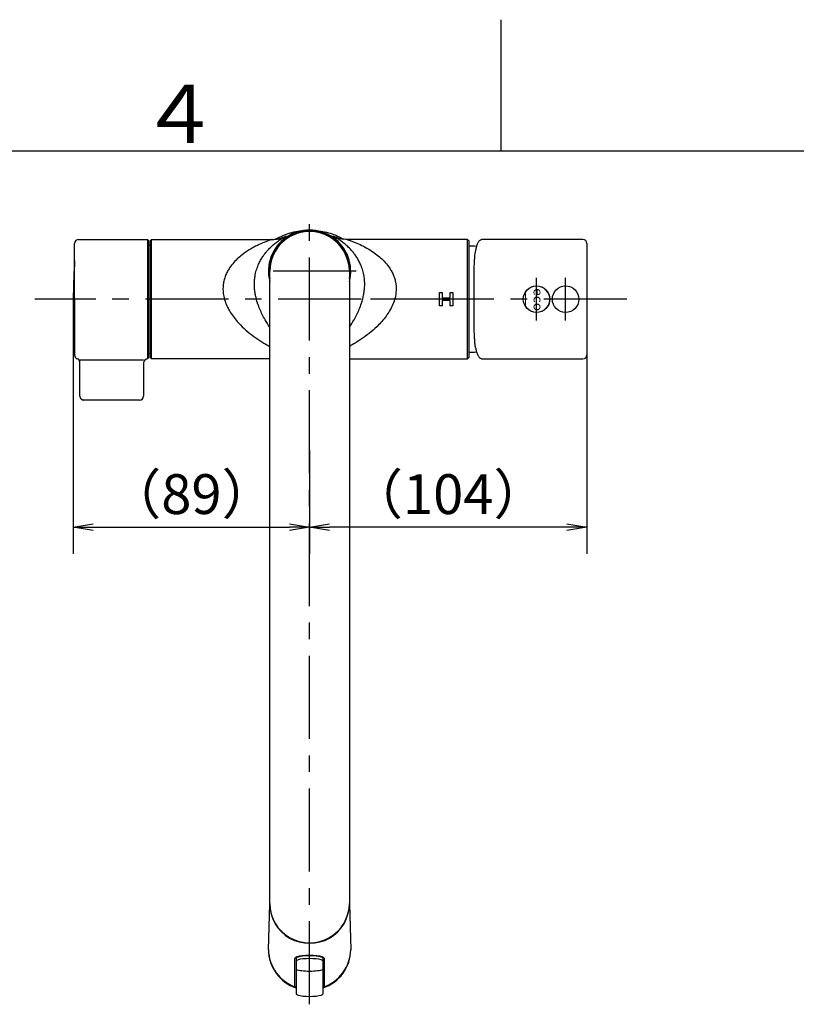
# Model space of a CAD drawing. Extents: x -1050 to 1050, y -742 to 742.
# Drawn here: x -181 to 111, y 371 to 742 of the extents above; entities that cross this region are included whole.
import ezdxf

# ---------------------------------------------------------------- set-up
doc = ezdxf.new("R2010")
doc.units = 0
doc.header["$LTSCALE"] = 25
doc.linetypes.add('CENTER', pattern=[2, 1.25, -0.25, 0.25, -0.25])
doc.layers.get('0').update_dxf_attribs({"linetype": 'CONTINUOUS'})
doc.layers.get('DEFPOINTS').update_dxf_attribs({"linetype": 'CONTINUOUS'})
for name, color, linetype in [('039322', 7, 'CONTINUOUS'), ('351103', 7, 'CONTINUOUS'), ('351105', 7, 'CONTINUOUS'), ('420861', 7, 'CONTINUOUS'), ('420924', 7, 'CONTINUOUS'), ('421307', 7, 'CONTINUOUS'), ('421308', 7, 'CONTINUOUS'), ('601106', 7, 'CONTINUOUS'), ('BALN', 7, 'CONTINUOUS'), ('ボデー', 7, 'CONTINUOUS')]:
    doc.layers.add(name, color=color, linetype=linetype)
doc.styles.add('BIGFONT', font='ROMANS.shx', dxfattribs={"width": 0.833, "bigfont": 'bigfont.shx'})
doc.styles.add('MS-Pゴシック', font='txt')
doc.dimstyles.new('ITM', dxfattribs={"dimscale": 5, "dimtxt": 3, "dimasz": 1.5, "dimexe": 2, "dimexo": 0, "dimgap": 0.6, "dimtad": 3, "dimdec": 3, "dimdsep": 46, "dimtxsty": 'BIGFONT', "dimblk": 'OPEN', "dimblk1": 'OPEN', "dimblk2": 'OPEN', "dimcen": 0, "dimclrd": 4, "dimclre": 4, "dimclrt": 256, "dimadec": 3, "dimazin": 2, "dimtp": 495, "dimtfac": 1, "dimtdec": 3, "dimtmove": 0, "dimatfit": 3, "dimldrblk": 'OPEN', "dimfxl": 1, "dimarcsym": 0})

# ---------------------------------------------------------------- blocks, each defined once
blk = doc.blocks.new('A3-NEW')
at = {"color": 3}
blk.add_line((0, 742), (0, 692.5), dxfattribs=at)
at = {"color": 2}
blk.add_line((1000, 692.5), (-925, 692.5), dxfattribs=at)
at = {"color": 7, "linetype": 'Continuous', "style": 'BIGFONT'}
blk.add_text('４', height=22, dxfattribs=at).set_placement((-136, 695.5))
blk = doc.blocks.new('_OPEN')
at = {"color": 0, "linetype": 'ByBlock'}
for p, q in [((-1, 0.167), (0, 0)), ((0, 0), (-1, -0.167)), ((0, 0), (-1, 0))]:
    blk.add_line(p, q, dxfattribs=at)
blk = doc.blocks.new('*D38')
at = {"layer": 'BALN', "color": 4, "lineweight": -2}
for p, q in [((32.44, 636.74), (32.44, 540.88)), ((-72.01, 569.06), (-72.01, 540.88)), ((24.94, 550.88), (-64.51, 550.88))]:
    blk.add_line(p, q, dxfattribs=at)
at = {"layer": 'DEFPOINTS', "color": 0}
for p in [(32.44, 636.74), (-72.01, 569.06), (-72.01, 550.88)]:
    blk.add_point(p, dxfattribs=at)
at = {"layer": 'BALN', "color": 4, "lineweight": -2, "xscale": 7.5, "yscale": 7.5, "zscale": 7.5, "rotation": 180}
blk.add_blockref('_OPEN', (-72.01, 550.88), dxfattribs=at)
at = {"layer": 'BALN', "color": 4, "lineweight": -2, "xscale": 7.5, "yscale": 7.5, "zscale": 7.5}
blk.add_blockref('_OPEN', (32.44, 550.88), dxfattribs=at)
at = {"layer": 'BALN', "insert": (-19.78, 561.38), "char_height": 15, "attachment_point": 5, "style": 'BIGFONT'}
blk.add_mtext('（104）', dxfattribs=at)
blk = doc.blocks.new('*D39')
at = {"layer": 'BALN', "color": 4, "lineweight": -2}
for p, q in [((-161.01, 636.74), (-161.01, 540.89)), ((-72.01, 579.87), (-72.01, 540.89)), ((-153.51, 550.89), (-79.51, 550.89))]:
    blk.add_line(p, q, dxfattribs=at)
at = {"layer": 'DEFPOINTS', "color": 0}
for p in [(-161.01, 636.74), (-72.01, 579.87), (-72.01, 550.89)]:
    blk.add_point(p, dxfattribs=at)
at = {"layer": 'BALN', "color": 4, "lineweight": -2, "xscale": 7.5, "yscale": 7.5, "zscale": 7.5, "rotation": 180}
blk.add_blockref('_OPEN', (-161.01, 550.89), dxfattribs=at)
at = {"layer": 'BALN', "color": 4, "lineweight": -2, "xscale": 7.5, "yscale": 7.5, "zscale": 7.5}
blk.add_blockref('_OPEN', (-72.01, 550.89), dxfattribs=at)
at = {"layer": 'BALN', "insert": (-116.51, 561.39), "char_height": 15, "attachment_point": 5, "style": 'BIGFONT'}
blk.add_mtext('（89）', dxfattribs=at)

msp = doc.modelspace()

# ---------------------------------------------------------------- linework, layer by layer
at = {"layer": '039322', "color": 2}
for p, q in [((-160.50877751, 651.23301243), (-160.50877751, 649.82814971)), ((-160.50877751, 623.65868996), (-160.50877751, 622.23301243))]:
    msp.add_line(p, q, dxfattribs=at)
at = {"layer": '351103', "color": 2}
for p, q in [((-87.5087849, 391.73445395), (-87.00881287, 409.02111358)), ((-57.00878123, 409.02111358), (-56.5087849, 391.73445395)), ((-77.5087849, 377.81790978), (-77.5087849, 388.55362672)), ((-77.0087849, 388.55362672), (-77.0087849, 375.07337721)), ((-67.0087849, 388.55362672), (-67.0087849, 375.07337721)), ((-66.5087849, 388.55362672), (-66.5087849, 377.81790978))]:
    msp.add_line(p, q, dxfattribs=at)
for centre, major_axis, ratio, start_param, end_param in [((-72.00879705, 408.93613305), (-15.00001582, 0), 0.9847662857, 0, 3.1415926536), ((-72.0087849, 391.73445395), (-15.5, 0), 0.9796962714, 0, 1.2423417089), ((-72.0087849, 392.01505755), (-15.5, 0), 0.9796962714, 0.0146776966, 1.2423417089), ((-72.0087849, 388.55362672), (-5.5, 0), 0.1863773175, 3.1415926536, 6.2831853072), ((-72.0087849, 388.55362672), (-5, 0), 0.1760983546, 3.1415926536, 6.2831853072), ((-72.0087849, 392.01505755), (-15.5, 0), 0.9796962714, 1.8992509447, 3.1269148352), ((-72.0087849, 391.73445395), (-15.5, 0), 0.9796962714, 1.8992509447, 3.1415926536), ((-72.00878489, 387.5117407), (-5, 0), 0.1760983546, 3.1415926536, 6.2831853072), ((-72.0087849, 375.07337721), (5, 0), 0.1760983546, 3.1415926536, 6.2831853072)]:
    msp.add_ellipse(centre, major_axis=major_axis, ratio=ratio, start_param=start_param, end_param=end_param, dxfattribs=at)
at = {"layer": '351103', "color": 3}
msp.add_ellipse((-72.0087849, 384.72739404), major_axis=(5.5, 0), ratio=0.1863773175, start_param=3.5712923197, end_param=5.853485641, dxfattribs=at)
at = {"layer": '351105', "color": 3, "linetype": 'CENTER'}
for p, q in [((-72.0087849, 371.19288544), (-72.0087849, 667.74320832)), ((-54.5087849, 647.23278795), (-89.5087849, 647.23278795))]:
    msp.add_line(p, q, dxfattribs=at)
at = {"layer": '351105', "color": 2}
for p, q in [((-87.00881287, 409.13539438), (-87.00881287, 647.23278795)), ((-57.00878123, 647.23278795), (-57.00878123, 409.13539438))]:
    msp.add_line(p, q, dxfattribs=at)
msp.add_arc((-72.0087849, 647.23279161), 15, 359.9999860165, 180.0000139835, dxfattribs=at)
msp.add_ellipse((-72.00879705, 409.13539438), major_axis=(-15.00001582, 0), ratio=0.9847662857, start_param=0, end_param=3.1415926536, dxfattribs=at)
at = {"layer": '420861', "color": 3, "linetype": 'CENTER'}
for p, q in [((13.50742051, 628.74648477), (13.50813788, 644.74037461)), ((13.5077792, 630.34342969), (13.5077792, 643.14342969))]:
    msp.add_line(p, q, dxfattribs=at)
at = {"layer": '420861', "color": 2, "linetype": 'Continuous', "lineweight": 15}
msp.add_line((9.3077792, 639.18269187), (9.3077792, 634.3041675), dxfattribs=at)
for centre, radius, start, end in [((13.5077792, 636.74342969), 4.9, 212.0239959746, 147.9760040254), ((9.6077792, 639.18269187), 0.3, 147.9760040254, 180), ((9.6077792, 634.3041675), 0.3, 180, 212.0239959746)]:
    msp.add_arc(centre, radius, start, end, dxfattribs=at)
at = {"layer": '420924', "color": 2}
for centre, start, end in [((-11.6106273, 638.74342113), 82.1166168731, 91.2674684988), ((-11.6106273, 634.74342113), 268.7325315012, 277.9096469962)]:
    msp.add_arc(centre, 18, start, end, dxfattribs=at)
at = {"layer": '421307', "color": 2}
for p, q in [((-6.69559474, 659.23778164), (-6.73631139, 659.24307766)), ((30.94081533, 659.24342113), (-6.70389377, 659.24342113)), ((32.44081533, 657.74342113), (32.44081533, 615.74342113)), ((-6.73509119, 614.2631219), (-6.70045823, 614.26067575)), ((-6.70045823, 614.24342113), (30.94081533, 614.24342113))]:
    msp.add_line(p, q, dxfattribs=at)
at = {"layer": '421307', "color": 3, "linetype": 'CENTER'}
msp.add_line((24.44081533, 628.75434977), (24.44081533, 644.7324925), dxfattribs=at)
at = {"layer": '421307', "color": 2}
for centre in [(13.5077792, 636.74342969), (24.44081533, 636.74342113)]:
    msp.add_circle(centre, 5, dxfattribs=at)
for centre, start, end in [((30.94081533, 657.74342113), 0, 90), ((30.94081533, 615.74342113), 270, 0)]:
    msp.add_arc(centre, 1.5, start, end, dxfattribs=at)
for points, knots in [([(-6.77546123, 659.23822252), (-6.79474116, 659.23898281), (-6.94961884, 659.24509027), (-7.22930677, 659.17954764), (-7.59782823, 659.03208775), (-7.92843884, 658.80302342), (-8.22687817, 658.50543653), (-8.49926562, 658.13110912), (-8.7474151, 657.67485878), (-8.9696672, 657.13556092), (-9.16478974, 656.52118882), (-9.33024401, 655.83526751), (-9.44605787, 655.24927159), (-9.50055902, 654.87248106), (-9.51594777, 654.76609188)], [0, 0, 0, 0, 0.0128055372, 0.1028682222, 0.1906945907, 0.2773196996, 0.3662390424, 0.4599471038, 0.5584408515, 0.6598320283, 0.7618282434, 0.8630267003, 0.9613247258, 1, 1, 1, 1]), ([(-9.4744092, 618.53198474), (-9.48681524, 618.59306857), (-9.58524258, 619.0776969), (-9.70994228, 620.20616079), (-9.85182611, 621.92088599), (-9.9434703, 623.8472724), (-10.00165299, 625.93028938), (-10.03424382, 628.1558746), (-10.05015426, 630.48830593), (-10.05578191, 632.89896074), (-10.0583661, 635.35844391), (-10.05844163, 637.83344277), (-10.05615873, 640.28984562), (-10.05133119, 642.69478819), (-10.03715111, 645.01992288), (-10.00765527, 647.23815241), (-9.95466506, 649.31574945), (-9.87090719, 651.24035289), (-9.73901576, 652.97737468), (-9.62304722, 654.12764583), (-9.52910453, 654.62888804), (-9.5178825, 654.68876452)], [0, 0, 0, 0, 0.0083342169, 0.0661222121, 0.1242286283, 0.1825246787, 0.240632759, 0.298703925, 0.3569623401, 0.41503346, 0.4730064121, 0.531165862, 0.5891387969, 0.6467289391, 0.7045017474, 0.7620919867, 0.8192795066, 0.876646056, 0.9338320607, 0.9920958305, 1, 1, 1, 1]), ([(-9.46498347, 618.45448662), (-9.45557933, 618.39332463), (-9.40444231, 618.06074311), (-9.29125086, 617.5216549), (-9.12130322, 616.84184024), (-8.92244642, 616.23595472), (-8.69267834, 615.69956509), (-8.42711079, 615.2394969), (-8.1225962, 614.8629282), (-7.78343727, 614.57398893), (-7.41670627, 614.37786205), (-7.06364658, 614.26968931), (-6.83358537, 614.26241517), (-6.73534479, 614.25930897)], [0, 0, 0, 0, 0.0234565451, 0.1275500365, 0.2321172773, 0.3371645026, 0.442645999, 0.5478969396, 0.6505657806, 0.74861516, 0.8422992051, 0.9326587121, 1, 1, 1, 1])]:
    msp.add_open_spline(points, degree=3, knots=knots, dxfattribs=at)
at = {"layer": '421308', "color": 2}
msp.add_arc((-72.0087849, 647.23278795), 15.25044053, 349.3862587742, 190.1774962621, dxfattribs=at)
at = {"layer": '601106', "color": 2}
for p, q in [((-132.008788, 658.74341725), (-131.50879071, 659.24341827)), ((-132.008788, 658.74341725), (-132.008788, 614.74341749)), ((-131.50879071, 659.24341827), (-86.15002484, 659.24341827)), ((-131.50879071, 614.24341648), (-131.50879071, 659.24341827)), ((-12.50877908, 659.24341827), (-57.86754495, 659.24341827)), ((-12.00878179, 658.74341725), (-12.50877908, 659.24341827)), ((-12.50877908, 614.24341648), (-12.50877908, 659.24341827)), ((-12.00878179, 658.74341725), (-12.00878179, 614.74341749)), ((-23.00878179, 639.24811053), (-22.00878179, 639.24811053)), ((-23.00878179, 634.24811053), (-23.00878179, 639.24811053)), ((-22.00878179, 639.24811053), (-22.00878179, 637.24811053)), ((-19.00878179, 637.24811053), (-19.00878179, 639.24811053)), ((-19.00878179, 639.24811053), (-18.00878179, 639.24811053)), ((-18.00878179, 639.24811053), (-18.00878179, 634.24811053)), ((-22.00878179, 634.24811053), (-23.00878179, 634.24811053)), ((-22.00878179, 637.24811053), (-19.00878179, 637.24811053)), ((-19.00878179, 636.24811053), (-22.00878179, 636.24811053)), ((-22.00878179, 636.24811053), (-22.00878179, 634.24811053)), ((-19.00878179, 634.24811053), (-19.00878179, 636.24811053)), ((-18.00878179, 634.24811053), (-19.00878179, 634.24811053)), ((-131.50879071, 614.24341648), (-132.008788, 614.74341749)), ((-86.99830875, 614.24341648), (-131.50879071, 614.24341648)), ((-57.01926104, 614.24341648), (-12.50877908, 614.24341648)), ((-12.50877908, 614.24341648), (-12.00878179, 614.74341749))]:
    msp.add_line(p, q, dxfattribs=at)
msp.add_arc((-72.0087849, 647.2432641), 15.5, 345.254527679, 194.4380448218, dxfattribs=at)
at = {"layer": '601106', "color": 3}
for points, knots in [([(-92.78655127, 642.15034841), (-92.78000854, 642.6971512), (-92.7667762, 643.8030328), (-92.53884907, 645.64785047), (-92.08939078, 647.63317207), (-91.41103926, 649.5196372), (-90.64335614, 651.12305948), (-89.83737047, 652.4914284), (-88.97012875, 653.73207556), (-87.92152857, 655.02327192), (-86.70594005, 656.29704819), (-85.3466337, 657.50512751), (-84.03278055, 658.5141381), (-82.86622691, 659.2993694), (-81.90478928, 659.87943192), (-81.23350828, 660.25213783), (-80.85739452, 660.45421197), (-80.78070306, 660.50461292), (-81.01527188, 660.40291719), (-81.38745897, 660.23034734), (-81.71445082, 660.06308039), (-81.79721311, 660.02074479)], [0, 0, 0, 0, 0.0343018043, 0.0693737023, 0.1213480033, 0.1749357844, 0.2200686158, 0.2652253877, 0.3116538418, 0.3580922106, 0.4256580507, 0.4932370401, 0.5623840402, 0.6315166172, 0.6944195172, 0.7579106951, 0.8132824145, 0.8693927973, 0.9247960109, 0.9809657178, 1, 1, 1, 1]), ([(-51.23101852, 642.15034841), (-51.23756125, 642.6971512), (-51.25079359, 643.8030328), (-51.47872073, 645.64785047), (-51.92817901, 647.63317207), (-52.60653053, 649.5196372), (-53.37421365, 651.12305948), (-54.18019932, 652.4914284), (-55.04744104, 653.73207556), (-56.09604122, 655.02327192), (-57.31162974, 656.29704819), (-58.67093609, 657.50512751), (-59.98478924, 658.5141381), (-61.15134288, 659.2993694), (-62.11278051, 659.87943192), (-62.78406151, 660.25213783), (-63.16017527, 660.45421197), (-63.23686673, 660.50461292), (-63.00229791, 660.40291719), (-62.63011082, 660.23034734), (-62.30311898, 660.06308039), (-62.22035668, 660.02074479)], [0, 0, 0, 0, 0.0343018043, 0.0693737023, 0.1213480033, 0.1749357844, 0.2200686158, 0.2652253877, 0.3116538418, 0.3580922106, 0.4256580507, 0.4932370401, 0.5623840402, 0.6315166172, 0.6944195172, 0.7579106951, 0.8132824145, 0.8693927973, 0.9247960109, 0.9809657178, 1, 1, 1, 1]), ([(-86.15162578, 659.2372734), (-86.15588783, 659.23426611), (-86.16548945, 659.22749125), (-86.42403935, 659.13822495), (-86.94566519, 658.95707718), (-87.84259545, 658.63397202), (-89.48978239, 657.98993302), (-91.6588913, 657.02052335), (-94.29648257, 655.60808754), (-96.70805306, 654.02564736), (-98.80388454, 652.33778913), (-100.57352465, 650.59096001), (-101.96022198, 648.83404028), (-102.97767719, 647.15461864), (-103.68981728, 645.63955784), (-104.23647862, 643.99269915), (-104.5909652, 642.22504686), (-104.61601833, 640.98159268), (-104.62854133, 640.36004305)], [0, 0, 0, 0, 0.0276443589, 0.0622776126, 0.0892644997, 0.1505773564, 0.2120889022, 0.3150953626, 0.4185016942, 0.5216863241, 0.5991035441, 0.6766451503, 0.7538436258, 0.8022599655, 0.8507911353, 0.8991086577, 0.9495687269, 1, 1, 1, 1]), ([(-57.86594401, 659.2372734), (-57.86168196, 659.23426611), (-57.85208034, 659.22749125), (-57.59353044, 659.13822495), (-57.0719046, 658.95707718), (-56.17497434, 658.63397202), (-54.5277874, 657.98993302), (-52.35867849, 657.02052335), (-49.72108722, 655.60808754), (-47.30951673, 654.02564736), (-45.21368525, 652.33778913), (-43.44404514, 650.59096001), (-42.05734781, 648.83404028), (-41.0398926, 647.15461864), (-40.32775251, 645.63955784), (-39.78109117, 643.99269915), (-39.4266046, 642.22504686), (-39.40155146, 640.98159268), (-39.38902846, 640.36004305)], [0, 0, 0, 0, 0.0276443589, 0.0622776126, 0.0892644997, 0.1505773564, 0.2120889022, 0.3150953626, 0.4185016942, 0.5216863241, 0.5991035441, 0.6766451503, 0.7538436258, 0.8022599655, 0.8507911353, 0.8991086577, 0.9495687269, 1, 1, 1, 1]), ([(-86.99830875, 626.21949574), (-87.61168315, 627.09742572), (-88.58209937, 628.61088511), (-89.82229992, 630.90904228), (-90.76540415, 632.96867955), (-91.51159325, 634.97619503), (-92.06738098, 636.88368469), (-92.45282496, 638.64411993), (-92.71639215, 640.41517562), (-92.76361434, 641.58307317), (-92.78655127, 642.15034841)], [0.70401049401, 0.70401049401, 0.70401049401, 0.70401049401, 0.76715419346, 0.80677781092, 0.84646970361, 0.88599755675, 0.91491226427, 0.94391019807, 0.97275586687, 1, 1, 1, 1]), ([(-57.01926104, 626.21949574), (-56.40588665, 627.09742572), (-55.43547042, 628.61088511), (-54.19526987, 630.90904228), (-53.25216564, 632.96867955), (-52.50597654, 634.97619503), (-51.95018881, 636.88368469), (-51.56474483, 638.64411993), (-51.30117764, 640.41517562), (-51.25395545, 641.58307317), (-51.23101852, 642.15034841)], [0.70401049401, 0.70401049401, 0.70401049401, 0.70401049401, 0.76715419346, 0.80677781092, 0.84646970361, 0.88599755675, 0.91491226427, 0.94391019807, 0.97275586687, 1, 1, 1, 1]), ([(-104.62854133, 640.36004305), (-104.58576245, 639.71723791), (-104.48814923, 638.25047967), (-103.88854058, 635.99463377), (-103.14107373, 634.1818865), (-102.23951247, 632.44137477), (-101.2001583, 630.77033902), (-99.69141587, 628.80838997), (-97.72186513, 626.64660829), (-95.25124181, 624.38335187), (-92.27705863, 622.12976386), (-89.51122036, 620.34622624), (-87.74008266, 619.34631493), (-86.99830875, 618.94906305)], [0, 0, 0, 0, 0.03932005728, 0.08972084113, 0.14020459643, 0.15815008436, 0.20959735953, 0.26126240499, 0.31283652556, 0.39533668503, 0.47812068444, 0.56077498827, 0.62036416652, 0.62036416652, 0.62036416652, 0.62036416652]), ([(-39.38902846, 640.36004305), (-39.43180735, 639.71723791), (-39.52942056, 638.25047967), (-40.12902921, 635.99463377), (-40.87649606, 634.1818865), (-41.77805732, 632.44137477), (-42.81741149, 630.77033902), (-44.32615392, 628.80838997), (-46.29570466, 626.64660829), (-48.76632798, 624.38335187), (-51.74051116, 622.12976386), (-54.50634943, 620.34622624), (-56.27748713, 619.34631493), (-57.01926104, 618.94906305)], [0, 0, 0, 0, 0.03932005728, 0.08972084113, 0.14020459643, 0.15815008436, 0.20959735953, 0.26126240499, 0.31283652556, 0.39533668503, 0.47812068444, 0.56077498827, 0.62036416652, 0.62036416652, 0.62036416652, 0.62036416652])]:
    msp.add_open_spline(points, degree=3, knots=knots, dxfattribs=at)
at = {"layer": '601106', "color": 2}
for points, knots in [([(-86.151772, 659.24836731), (-85.94180095, 659.2484571), (-85.44429188, 659.24866984), (-84.68131637, 659.32194802), (-83.89424376, 659.4449497), (-83.20216802, 659.60074456), (-82.63309455, 659.76197539), (-82.19633662, 659.90690557), (-81.87597262, 660.02510241), (-81.64228271, 660.11797087), (-81.47335045, 660.18889951), (-81.35603388, 660.24025868), (-81.28235588, 660.27368291), (-81.27534441, 660.27698567), (-81.27145451, 660.278818)], [0, 0, 0, 0, 0.0966665909, 0.2290435013, 0.3526939445, 0.4641344918, 0.5573753038, 0.6294025225, 0.6861570419, 0.7361075418, 0.7868812865, 0.8438574792, 0.9133736904, 1, 1, 1, 1]), ([(-84.92032492, 659.30245458), (-84.64196616, 659.46223433), (-83.50594425, 660.08656261), (-81.431751, 661.03029441), (-78.64178208, 661.9233774), (-76.26688111, 662.45664297), (-74.82383441, 662.56082347), (-74.3534018, 662.59478628)], [0.85926431673, 0.85926431673, 0.85926431673, 0.85926431673, 0.87140435946, 0.90828464409, 0.94528268426, 0.98216217837, 1, 1, 1, 1]), ([(-70.31328186, 662.66680731), (-70.18559045, 662.66450649), (-69.08547323, 662.64468392), (-67.03131094, 662.29948031), (-64.2021202, 661.59501503), (-61.54737683, 660.60967129), (-59.91771511, 659.73068023), (-59.14549741, 659.31416898)], [0, 0, 0, 0, 0.0325686852, 0.28059344, 0.5280968866, 0.7763879883, 1, 1, 1, 1]), ([(-57.86579779, 659.24836731), (-58.07576884, 659.2484571), (-58.57327791, 659.24866984), (-59.33625342, 659.32194802), (-60.12332603, 659.4449497), (-60.81540177, 659.60074456), (-61.38447524, 659.76197539), (-61.82123317, 659.90690557), (-62.14159717, 660.02510241), (-62.37528709, 660.11797087), (-62.54421934, 660.18889951), (-62.66153591, 660.24025868), (-62.73521391, 660.27368291), (-62.74222538, 660.27698567), (-62.74611528, 660.278818)], [0, 0, 0, 0, 0.0966665909, 0.2290435013, 0.3526939445, 0.4641344918, 0.5573753038, 0.6294025225, 0.6861570419, 0.7361075418, 0.7868812865, 0.8438574792, 0.9133736904, 1, 1, 1, 1])]:
    msp.add_open_spline(points, degree=3, knots=knots, dxfattribs=at)
at = {"layer": 'BALN', "color": 2}
for p, q in [((-160.50877751, 649.82813112), (-160.50877751, 657.73301243)), ((-160.50877751, 636.74341983), (-160.50877751, 657.73301243)), ((-159.00877751, 659.23301243), (-133.00877751, 659.23301243)), ((-133.00877751, 659.23301243), (-132.50877751, 658.73301243)), ((-133.00877751, 659.23301243), (-133.00877751, 614.23302415)), ((-132.50877751, 614.73302415), (-132.50877751, 658.73301243)), ((-132.008788, 657.14342006), (-132.50877751, 657.14342006)), ((-160.50877751, 636.74341983), (-160.50877751, 615.56143956)), ((-160.50877751, 623.63789374), (-160.50877751, 615.56143956)), ((-132.008788, 616.34342006), (-132.50877751, 616.34342006)), ((-158.50877751, 600.23301243), (-158.50877751, 612.90458531)), ((-134.50877751, 612.73302415), (-134.50877751, 600.23301243)), ((-133.00877751, 614.23302415), (-132.50877751, 614.73302415)), ((-133.00877751, 614.23302415), (-133.00877751, 614.23302415)), ((-136.00877751, 598.73301243), (-157.50877751, 598.73301243))]:
    msp.add_line(p, q, dxfattribs=at)
at = {"layer": 'BALN', "color": 3, "linetype": 'CENTER'}
for p, q in [((47.44081533, 636.74342123), (-175.50877751, 636.74341973)), ((-17.78398653, 636.74342077), (-60.15104353, 636.74341811))]:
    msp.add_line(p, q, dxfattribs=at)
at = {"layer": 'BALN', "color": 3}
msp.add_line((-134.50877751, 613.79368432), (-158.50877751, 613.79368432), dxfattribs=at)
at = {"layer": 'BALN', "color": 2}
for centre, radius, start, end in [((-159.00877751, 657.73301243), 1.5, 90, 180), ((-160.04415414, 649.64341983), 0.5, 158.3176975032, 175.8744374515), ((-160.04415414, 623.84341983), 0.5, 184.1255625486, 201.6823024968), ((-159.00877751, 615.73301243), 1.5, 180, 250.5287793655), ((-160.00877751, 612.90458531), 1.5, 0, 70.5287793655), ((-133.00877751, 612.73302415), 1.5, 90, 180), ((-157.00877751, 600.23301243), 1.5, 180, 270), ((-136.00877751, 600.23301243), 1.5, 270, 0)]:
    msp.add_arc(centre, radius, start, end, dxfattribs=at)
at = {"layer": 'ボデー', "color": 2}
msp.add_arc((18.8012151, 636.74341983), 179.81, 175.8744374515, 184.1255625486, dxfattribs=at)

# ---------------------------------------------------------------- block references
at = {"color": 2}
msp.add_blockref('A3-NEW', (0, 0), dxfattribs=at)

# ---------------------------------------------------------------- texts
at = {"layer": '420861', "color": 7, "linetype": 'Continuous', "style": 'MS-Pゴシック', "width": 1.1}
msp.add_text('eco', height=3.44577443, rotation=270, dxfattribs=at).set_placement((12.38223766, 640.8866047))

# ---------------------------------------------------------------- dimensions: what is measured, and where the dimension line sits
at = {"layer": 'BALN', "color": 4}
for base, p1, p2, override, picture, middle in [((-72.0087848955, 550.8885592839), (-161.0087848955, 636.7434198307), (-72.0087848955, 579.866084465), {"dimdec": 8, "dimadec": 8}, '*D39', (-116.5087848955, 550.8885592839)), ((-72.0087849, 550.88122429), (32.44081533, 636.74342113), (-72.0087849, 569.0571218), {"dimdec": 0, "dimadec": 8}, '*D38', (-19.78398478, 550.88122429))]:
    dim = msp.add_linear_dim(base=base, p1=p1, p2=p2, text='（<>）', dimstyle='ITM', override=override, dxfattribs=at)
    dim.commit()
    dim.dimension.update_dxf_attribs({"geometry": picture, "text_midpoint": middle, "dimtype": 160})

doc.saveas('drawing.dxf')
